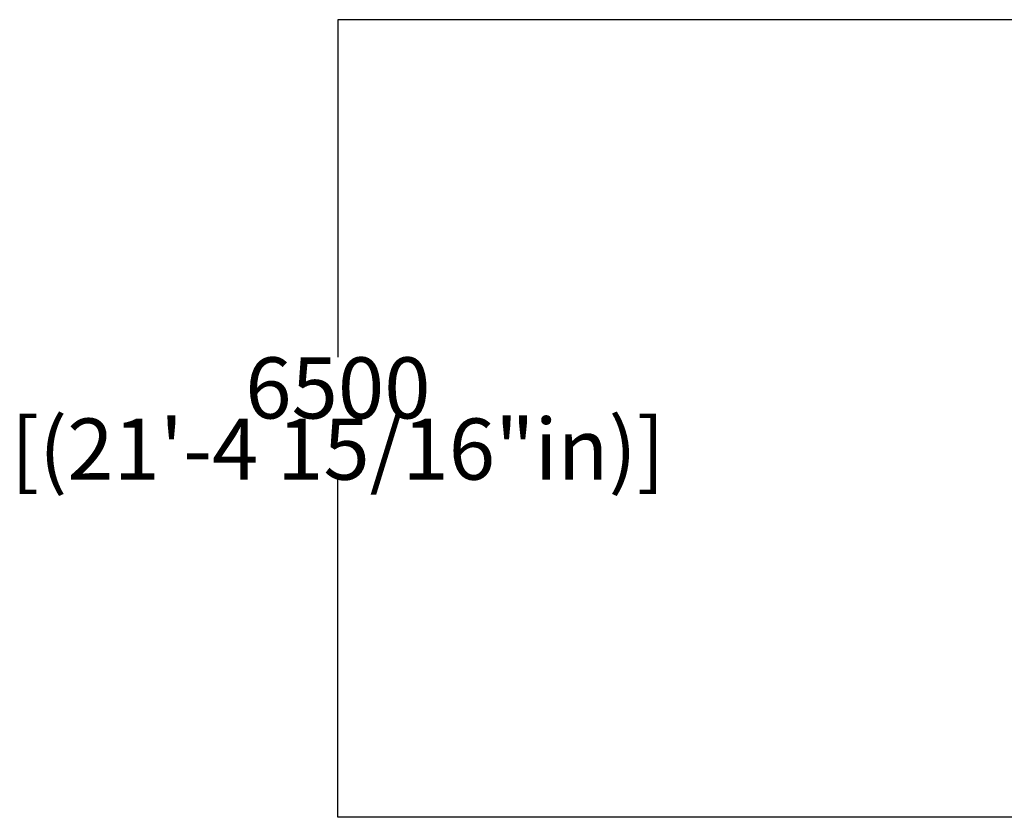
# Model space of a CAD drawing. Units: millimetres. Extents: x -11306 to 10443, y -8190 to 7716.
# Drawn here: x -11306 to -3259, y -3112 to 3409 of the extents above; entities that cross this region are included whole.
import ezdxf

# ---------------------------------------------------------------- set-up
doc = ezdxf.new("R2010")
doc.units = ezdxf.units.MM
doc.layers.add('DIM', color=150, linetype='Continuous', lineweight=50)
doc.dimstyles.new('PG_Play', dxfattribs={"dimtxt": 500, "dimasz": 1.8, "dimexe": 0.18, "dimexo": 0.0625, "dimgap": 0.09, "dimtad": 0, "dimtih": 1, "dimtoh": 1, "dimdec": 0, "dimrnd": 100, "dimzin": 0, "dimdsep": 46, "dimtxsty": 'Standard', "dimcen": 0.09, "dimclrd": 5, "dimadec": 0, "dimazin": 0, "dimtfac": 1, "dimtdec": 0, "dimtofl": 0, "dimtmove": 1, "dimatfit": 3, "dimfxl": 1, "dimtolj": 1, "dimtzin": 0, "dimarcsym": 0})

# ---------------------------------------------------------------- blocks, each defined once
blk = doc.blocks.new('*D14')
at = {"layer": 'Defpoints', "color": 0, "transparency": 16777216}
for p in [(-2199.7, 3409), (-8705.8, -3112), (-1571.4, -3112)]:
    blk.add_point(p, dxfattribs=at)
at = {"layer": 'DIM', "color": 0, "lineweight": -2, "transparency": 16777216}
for p, q in [((-2199.8, 3409), (-8706, 3409)), ((-1571.5, -3112), (-8706, -3112))]:
    blk.add_line(p, q, dxfattribs=at)
at = {"layer": 'DIM', "color": 5, "lineweight": -2, "transparency": 16777216}
for p, q in [((-8705.8, 3407.2), (-8705.8, 648.7)), ((-8705.8, -3110.2), (-8705.8, -351.7))]:
    blk.add_line(p, q, dxfattribs=at)
at = {"layer": 'DIM', "color": 5, "transparency": 16777216}
for points in [[(-8706.1, 3407.2), (-8705.5, 3407.2), (-8705.8, 3409)], [(-8706.1, -3110.2), (-8705.5, -3110.2), (-8705.8, -3112)]]:
    blk.add_solid(points, dxfattribs=at)
at = {"layer": 'DIM', "color": 0, "transparency": 16777216, "char_height": 500, "attachment_point": 5}
for s, insert in [('\\A1;6500', (-8705.8, 398.6)), ('\\A1;[(21\'-4 15/16"in)]', (-8705.8, -101.6))]:
    blk.add_mtext(s, dxfattribs=dict(at, insert=insert))

msp = doc.modelspace()

# ---------------------------------------------------------------- dimensions: what is measured, and where the dimension line sits
at = {"layer": 'DIM'}
dim = msp.add_linear_dim(base=(-8705.8, -3112), p1=(-2199.7, 3409), p2=(-1571.4, -3112), angle=90, dimstyle='PG_Play', override={"dimpost": '\\X'}, dxfattribs=at)
dim.commit()
dim.dimension.update_dxf_attribs({"geometry": '*D14', "text_midpoint": (-8705.8, 148.5)})

doc.saveas('drawing.dxf')
